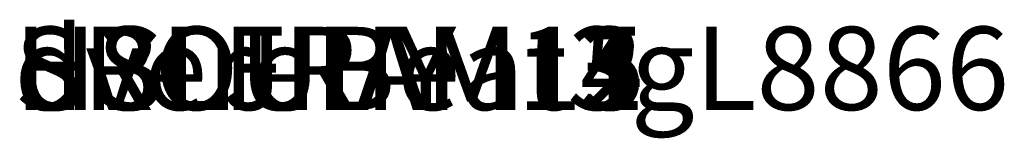
# Model space of a CAD drawing. Extents: x -592 to 4749, y -422 to 612.
# Drawn here: x -592 to -580, y -52 to -51 of the extents above; entities that cross this region are included whole.
import ezdxf

# ---------------------------------------------------------------- set-up
doc = ezdxf.new("R2010")
doc.units = 0
doc.layers.get('0').update_dxf_attribs({"color": 13, "linetype": 'CONTINUOUS'})
for name, color, linetype in [('DVERE', 252, 'CONTINUOUS'), ('NOHY', 32, 'CONTINUOUS'), ('PLAST', 22, 'CONTINUOUS'), ('RAMEK', 134, 'CONTINUOUS')]:
    doc.layers.add(name, color=color, linetype=linetype)

# ---------------------------------------------------------------- blocks, each defined once
blk = doc.blocks.new('DVERE_1')
blk = doc.blocks.new('SKUPINA_210')
blk = doc.blocks.new('SKUPINA_206')
blk = doc.blocks.new('SKUPINA_207')
blk = doc.blocks.new('SKUPINA_211')
blk = doc.blocks.new('SKUPINA_208')
blk = doc.blocks.new('SKUPINA_198')
blk = doc.blocks.new('SKUPINA_209')
blk = doc.blocks.new('HEAT3GL886601')
at = {"layer": 'DVERE'}
ref = blk.add_blockref('DVERE_1', (142.5, 142.708, 288), dxfattribs=at)
ref.add_attrib('Skp_ComponentInstanceName', 'dvereHeat3gL8866', (0, 0), dxfattribs={"layer": '0', "height": 1})
at = {"layer": 'NOHY', "color": 250}
ref = blk.add_blockref('SKUPINA_198', (268.818, -370.225, 91), dxfattribs=at)
ref.add_attrib('Skp_GroupInstanceName', 'SROUBY', (0, 0), dxfattribs={"layer": '0', "height": 1})
at = {"layer": 'PLAST', "color": 250}
ref = blk.add_blockref('SKUPINA_209', (5336.418, 53.709, 263.323), dxfattribs=at)
ref.add_attrib('Skp_GroupInstanceName', 'USI', (0, 0), dxfattribs={"layer": '0', "height": 1})
at = {"layer": 'RAMEK', "color": 250}
ref = blk.add_blockref('SKUPINA_207', (148.5, 3.5, 265), dxfattribs=at)
ref.add_attrib('Skp_GroupInstanceName', 'H3LJRAM14', (0, 0), dxfattribs={"layer": '0', "height": 1})
ref = blk.add_blockref('SKUPINA_211', (148.5, 63.5, 265), dxfattribs=at)
ref.add_attrib('Skp_GroupInstanceName', 'H3LJRAM13', (0, 0), dxfattribs={"layer": '0', "height": 1})
ref = blk.add_blockref('SKUPINA_208', (138.5, 0, 251.5), dxfattribs=at)
ref.add_attrib('Skp_GroupInstanceName', 'H3LJRAM12', (0, 0), dxfattribs={"layer": '0', "height": 1})
ref = blk.add_blockref('SKUPINA_210', (138.5, 0, 262), dxfattribs=at)
ref.add_attrib('Skp_GroupInstanceName', 'H3LJRAM11', (0, 0), dxfattribs={"layer": '0', "height": 1})
ref = blk.add_blockref('SKUPINA_206', (82, 3.5, 926), dxfattribs=at)
ref.add_attrib('Skp_GroupInstanceName', 'H3LFRAM15', (0, 0), dxfattribs={"layer": '0', "height": 1})
blk = doc.blocks.new('HEAT3GL8866XX')
at = {"extrusion": (0, 1, 0), "rotation": 180}
blk.add_blockref('HEAT3GL886601', (592.002, 52, -263.323), dxfattribs=at)

msp = doc.modelspace()

# ---------------------------------------------------------------- block references
at = {"extrusion": (0, -1, 0)}
msp.add_blockref('HEAT3GL8866XX', (0, 264.817), dxfattribs=at)

doc.saveas('drawing.dxf')
